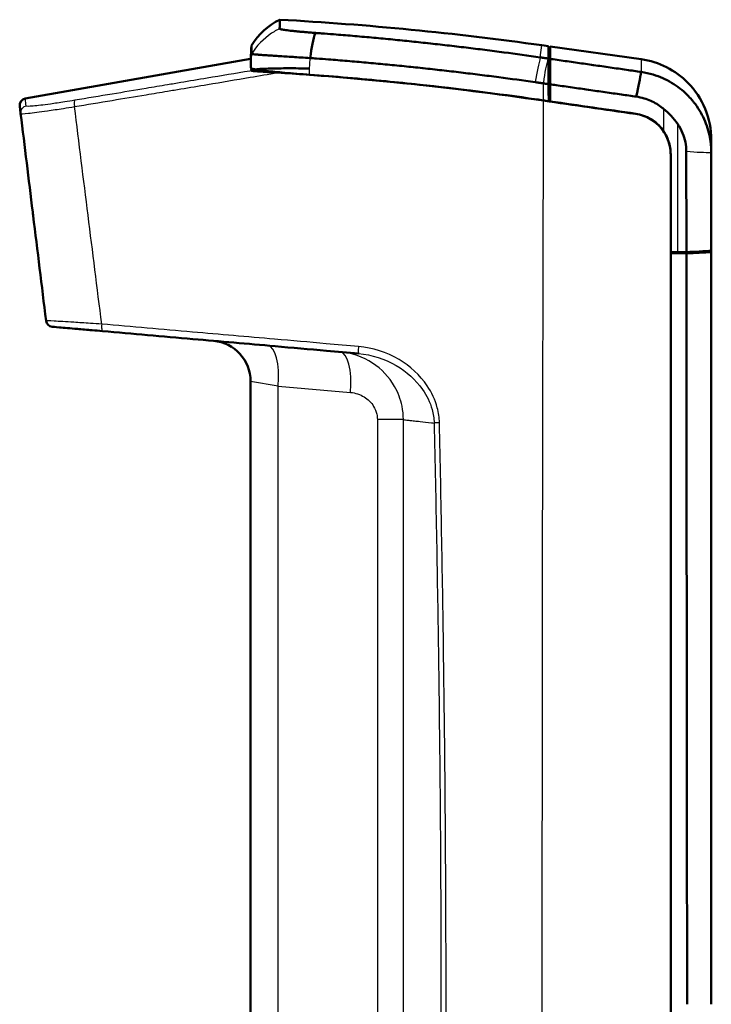
# Model space of a CAD drawing. Units: millimetres. Extents: x 1 to 598, y 1 to 419.
# Drawn here: x 303 to 354, y 254 to 327 of the extents above; entities that cross this region are included whole.
import ezdxf

# ---------------------------------------------------------------- set-up
doc = ezdxf.new("R2010")
doc.units = ezdxf.units.MM
doc.layers.add('Sichtbar (ISO)', color=7, linetype='Continuous', lineweight=50)
doc.layers.add('Sichtbar schmal (ISO)', color=1, linetype='Continuous', lineweight=25)

msp = doc.modelspace()

# ---------------------------------------------------------------- linework, layer by layer
at = {"layer": 'Sichtbar (ISO)'}
for p, q in [((341.671, 324.692), (341.198, 324.759)), ((341.698, 321.659), (341.671, 324.692)), ((341.798, 323.761), (341.798, 324.675)), ((348.533, 323.728), (341.798, 324.675)), ((303.069, 320.822), (319.698, 323.754)), ((319.698, 323.754), (319.708, 323.594)), ((319.743, 323.055), (319.754, 322.88)), ((341.798, 320.62), (341.798, 321.882)), ((341.698, 321.659), (341.698, 320.634)), ((341.705, 321.38), (341.698, 321.381)), ((341.712, 320.984), (341.705, 321.38)), ((350.698, 316.703), (350.698, 191.297)), ((353.698, 309.508), (353.698, 309.608)), ((350.698, 309.421), (350.698, 198.584)), ((319.698, 299.965), (319.698, 195.98))]:
    msp.add_line(p, q, dxfattribs=at)
for centre, radius, start, end in [((309.187, 96.997), 227, 87.34361, 87.34621), ((303.156, 320.329), 0.5, 100, 187), ((305.1, 304.493), 0.5, 187, 265), ((316.698, 299.965), 3, 0, 85)]:
    msp.add_arc(centre, radius, start, end, dxfattribs=at)
for points in [[(321.862, 326.648), (320.999, 326.234), (320.26, 325.568), (319.76, 324.752)], [(321.862, 326.648), (328.331, 326.291), (334.782, 325.661), (341.198, 324.759)], [(324.478, 325.673), (324.332, 325.237), (324.197, 324.59), (324.091, 323.818)], [(319.708, 323.754), (319.725, 324.087), (319.743, 324.419), (319.76, 324.752)], [(341.671, 324.692), (341.671, 324.692), (341.671, 324.388), (341.671, 323.78)], [(341.671, 323.78), (341.671, 323.778), (341.671, 323.776), (341.671, 323.774)], [(324.05, 322.586), (325.932, 322.448), (327.815, 322.288), (329.698, 322.105)], [(348.531, 322.792), (348.446, 322.356), (348.316, 321.72), (348.158, 320.97)], [(341.687, 321.895), (341.69, 321.475), (341.694, 321.054), (341.698, 320.634)], [(341.705, 320.987), (341.705, 321.249), (341.705, 321.38), (341.705, 321.38)], [(341.295, 320.68), (341.075, 320.712), (340.856, 320.743), (340.637, 320.775)], [(340.78, 320.767), (340.952, 320.742), (341.123, 320.717), (341.295, 320.692)], [(341.295, 320.692), (341.429, 320.673), (341.563, 320.653), (341.698, 320.634)], [(348.114, 319.697), (345.841, 320.025), (343.568, 320.353), (341.295, 320.68)], [(341.798, 320.779), (341.764, 320.784), (341.731, 320.789), (341.698, 320.793)], [(348.115, 319.708), (346.016, 320.011), (343.897, 320.317), (341.798, 320.62)], [(302.726, 319.724), (303.024, 317.3), (303.322, 314.874), (303.62, 312.448)], [(351.218, 318.949), (350.928, 319.373), (350.569, 319.744), (350.172, 320.074)], [(350.698, 316.715), (350.698, 316.711), (350.698, 316.708), (350.698, 316.704)], [(350.698, 316.703), (350.698, 316.703), (350.698, 316.704), (350.698, 316.704)], [(303.652, 312.186), (303.641, 312.273), (303.63, 312.361), (303.62, 312.448)], [(303.652, 312.186), (303.969, 309.602), (304.286, 307.017), (304.604, 304.432)], [(350.698, 309.496), (350.872, 309.496), (351.045, 309.496), (351.219, 309.496)], [(351.219, 309.496), (351.432, 309.497), (351.645, 309.498), (351.858, 309.499)], [(351.856, 309.414), (351.47, 309.416), (351.083, 309.418), (350.698, 309.421)]]:
    msp.add_open_spline(points, degree=3, dxfattribs=at)
for points, knots in [([(321.841, 325.983), (321.841, 326.023), (321.842, 326.061), (321.843, 326.131), (321.844, 326.162), (321.845, 326.223), (321.845, 326.252), (321.847, 326.307), (321.847, 326.332), (321.848, 326.381), (321.849, 326.404), (321.85, 326.446), (321.851, 326.465), (321.851, 326.483), (321.851, 326.484), (321.852, 326.502), (321.853, 326.519), (321.854, 326.549), (321.855, 326.563), (321.856, 326.587), (321.856, 326.598), (321.858, 326.616), (321.858, 326.624), (321.86, 326.642), (321.861, 326.648), (321.862, 326.648)], [-2.829367, -2.829367, -2.829367, -2.829367, -2.575651, -2.575651, -2.341501, -2.341501, -2.107351, -2.107351, -1.873201, -1.873201, -1.639051, -1.639051, -1.412717, -1.412717, -1.404901, -1.404901, -1.170751, -1.170751, -0.9366, -0.9366, -0.70245, -0.70245, -0.4683, -0.4683, 0.000002, 0.000002, 0.000002, 0.000002]), ([(324.478, 325.673), (324.338, 325.683), (324.2, 325.694), (323.943, 325.714), (323.823, 325.724), (323.589, 325.744), (323.476, 325.754), (323.257, 325.774), (323.151, 325.784), (322.95, 325.804), (322.854, 325.814), (322.679, 325.833), (322.598, 325.842), (322.519, 325.851), (322.515, 325.852), (322.433, 325.862), (322.361, 325.871), (322.229, 325.889), (322.17, 325.898), (322.067, 325.915), (322.022, 325.923), (321.947, 325.939), (321.916, 325.946), (321.858, 325.964), (321.84, 325.974), (321.841, 325.983)], [-3.2624366, -3.2624366, -3.2624366, -3.2624366, -3.2205576, -3.2205576, -3.1830947, -3.1830947, -3.1456357, -3.1456357, -3.1081867, -3.1081867, -3.070921, -3.070921, -3.0355802, -3.0355802, -3.0337319, -3.0337319, -2.9965617, -2.9965617, -2.9595937, -2.9595937, -2.9227616, -2.9227616, -2.8860614, -2.8860614, -2.8293672, -2.8293672, -2.8293672, -2.8293672]), ([(341.072, 323.866), (340.178, 323.995), (339.283, 324.119), (337.923, 324.299), (337.458, 324.359), (336.527, 324.477), (336.062, 324.535), (335.131, 324.647), (334.666, 324.702), (333.735, 324.809), (333.269, 324.861), (332.791, 324.913), (332.777, 324.915), (332.312, 324.965), (331.86, 325.013), (330.943, 325.108), (330.477, 325.154), (329.547, 325.245), (329.081, 325.288), (328.151, 325.373), (327.685, 325.415), (326.755, 325.494), (326.291, 325.532), (325.531, 325.593), (325.235, 325.616), (324.786, 325.65), (324.631, 325.661), (324.478, 325.673)], [-4.925381, -4.925381, -4.925381, -4.925381, -4.656218, -4.656218, -4.516274, -4.516274, -4.376356, -4.376356, -4.236458, -4.236458, -4.096574, -4.096574, -4.092546, -4.092546, -3.956699, -3.956699, -3.816828, -3.816828, -3.676955, -3.676955, -3.537076, -3.537076, -3.397184, -3.397184, -3.308871, -3.308871, -3.262437, -3.262437, -3.262437, -3.262437]), ([(319.76, 324.752), (319.76, 324.753), (319.76, 324.749), (319.761, 324.732), (319.761, 324.725), (319.761, 324.709), (319.761, 324.699), (319.761, 324.676), (319.761, 324.663), (319.761, 324.634), (319.761, 324.618), (319.761, 324.6), (319.761, 324.599), (319.761, 324.581), (319.761, 324.563), (319.761, 324.522), (319.761, 324.5), (319.761, 324.453), (319.761, 324.428), (319.761, 324.375), (319.761, 324.347), (319.761, 324.287), (319.761, 324.256), (319.761, 324.188), (319.761, 324.151), (319.762, 324.112)], [-0.000001, -0.000001, -0.000001, -0.000001, 0.4683, 0.4683, 0.70245, 0.70245, 0.9366, 0.9366, 1.170751, 1.170751, 1.404901, 1.404901, 1.412717, 1.412717, 1.639051, 1.639051, 1.873201, 1.873201, 2.107351, 2.107351, 2.341501, 2.341501, 2.575651, 2.575651, 2.829367, 2.829367, 2.829367, 2.829367]), ([(319.762, 324.112), (319.762, 324.11), (319.792, 324.106), (319.889, 324.096), (319.939, 324.092), (320.063, 324.082), (320.137, 324.076), (320.308, 324.063), (320.405, 324.056), (320.621, 324.041), (320.74, 324.033), (320.875, 324.024), (320.881, 324.024), (321.011, 324.015), (321.143, 324.006), (321.432, 323.987), (321.589, 323.977), (321.918, 323.955), (322.092, 323.944), (322.451, 323.921), (322.637, 323.91), (323.019, 323.885), (323.216, 323.873), (323.637, 323.847), (323.863, 323.833), (324.091, 323.818)], [2.8293672, 2.8293672, 2.8293672, 2.8293672, 2.8860614, 2.8860614, 2.9227616, 2.9227616, 2.9595937, 2.9595937, 2.9965617, 2.9965617, 3.0337319, 3.0337319, 3.0355802, 3.0355802, 3.070921, 3.070921, 3.1081867, 3.1081867, 3.1456357, 3.1456357, 3.1830947, 3.1830947, 3.2205576, 3.2205576, 3.2624366, 3.2624366, 3.2624366, 3.2624366]), ([(319.708, 323.749), (319.708, 323.734), (319.708, 323.679), (319.708, 323.474), (319.708, 323.307), (319.708, 323.084)], [-2.606152, -2.606152, -2.606152, -2.606152, -1.418688, -1.418688, -0.001906, -0.001906, -0.001906, -0.001906]), ([(324.091, 323.818), (324.245, 323.807), (324.4, 323.796), (324.849, 323.762), (325.145, 323.74), (325.906, 323.68), (326.37, 323.643), (327.3, 323.564), (327.766, 323.524), (328.697, 323.44), (329.162, 323.397), (330.093, 323.308), (330.559, 323.262), (331.476, 323.169), (331.929, 323.122), (332.394, 323.072), (332.407, 323.07), (332.886, 323.019), (333.352, 322.968), (334.283, 322.862), (334.749, 322.808), (335.68, 322.697), (336.145, 322.64), (337.076, 322.524), (337.542, 322.464), (338.903, 322.286), (339.798, 322.164), (340.692, 322.037)], [3.262437, 3.262437, 3.262437, 3.262437, 3.308871, 3.308871, 3.397184, 3.397184, 3.537076, 3.537076, 3.676955, 3.676955, 3.816828, 3.816828, 3.956699, 3.956699, 4.092546, 4.092546, 4.096574, 4.096574, 4.236458, 4.236458, 4.376356, 4.376356, 4.516274, 4.516274, 4.656218, 4.656218, 4.925381, 4.925381, 4.925381, 4.925381]), ([(341.671, 323.78), (341.667, 323.78), (341.663, 323.781), (341.614, 323.788), (341.568, 323.795), (341.483, 323.807), (341.443, 323.813), (341.396, 323.819), (341.389, 323.82), (341.375, 323.822), (341.369, 323.823), (341.361, 323.824), (341.359, 323.825), (341.353, 323.826), (341.347, 323.826), (341.335, 323.828), (341.328, 323.829), (341.315, 323.831), (341.308, 323.832), (341.294, 323.834), (341.288, 323.835), (341.274, 323.837), (341.267, 323.838), (341.254, 323.84), (341.247, 323.841), (341.233, 323.843), (341.227, 323.844), (341.213, 323.846), (341.206, 323.847), (341.18, 323.851), (341.16, 323.853), (341.117, 323.86), (341.095, 323.863), (341.072, 323.866)], [-4.98600643, -4.98600643, -4.98600643, -4.98600643, -4.98476332, -4.98476332, -4.9709819, -4.9709819, -4.95880707, -4.95880707, -4.95675493, -4.95675493, -4.95470279, -4.95470279, -4.95432625, -4.95432625, -4.95265065, -4.95265065, -4.95059852, -4.95059852, -4.94854638, -4.94854638, -4.94649424, -4.94649424, -4.94444211, -4.94444211, -4.94238997, -4.94238997, -4.94033784, -4.94033784, -4.9382857, -4.9382857, -4.93219829, -4.93219829, -4.92538146, -4.92538146, -4.92538146, -4.92538146]), ([(341.671, 323.774), (341.673, 323.55), (341.675, 323.279), (341.68, 322.647), (341.683, 322.286), (341.687, 321.895)], [-0.2675116, -0.2675116, -0.2675116, -0.2675116, -0.1354719, -0.1354719, 0, 0, 0, 0]), ([(341.798, 323.761), (341.798, 323.535), (341.798, 323.259), (341.798, 322.624), (341.798, 322.268), (341.798, 321.882)], [-0.2678886, -0.2678886, -0.2678886, -0.2678886, -0.1338104, -0.1338104, 0, 0, 0, 0]), ([(348.531, 322.792), (348.166, 322.845), (347.803, 322.897), (347.239, 322.978), (347.038, 323.007), (346.635, 323.065), (346.433, 323.094), (346.031, 323.152), (345.829, 323.181), (345.427, 323.239), (345.226, 323.268), (345.012, 323.299), (345, 323.3), (344.799, 323.329), (344.61, 323.357), (344.221, 323.413), (344.02, 323.441), (343.619, 323.499), (343.419, 323.528), (343.019, 323.586), (342.818, 323.614), (342.419, 323.672), (342.219, 323.701), (341.946, 323.74), (341.872, 323.751), (341.798, 323.761)], [-5.5046821, -5.5046821, -5.5046821, -5.5046821, -5.3944621, -5.3944621, -5.3332898, -5.3332898, -5.2721358, -5.2721358, -5.2110143, -5.2110143, -5.1499399, -5.1499399, -5.146184, -5.146184, -5.0889269, -5.0889269, -5.0279896, -5.0279896, -4.9671425, -4.9671425, -4.9064, -4.9064, -4.8457764, -4.8457764, -4.8233277, -4.8233277, -4.8233277, -4.8233277]), ([(353.698, 317.786), (353.698, 318.568), (353.545, 319.342), (352.952, 320.787), (352.517, 321.445), (351.509, 322.467), (350.977, 322.854), (349.808, 323.441), (349.18, 323.637), (348.533, 323.728)], [0, 0, 0, 0, 0.2343867, 0.2343867, 0.4687734, 0.4687734, 0.6649061, 0.6649061, 0.8610388, 0.8610388, 0.8610388, 0.8610388]), ([(319.708, 323.084), (319.708, 323.069), (319.742, 323.051), (319.865, 323.015), (319.944, 322.998), (320.046, 322.98)], [-0.2029292, -0.2029292, -0.2029292, -0.2029292, -0.1018883, -0.1018883, -0.016765, -0.016765, -0.016765, -0.016765]), ([(321.691, 322.741), (321.168, 322.774), (320.685, 322.805), (320.218, 322.838), (320.035, 322.85), (319.864, 322.865), (319.822, 322.869), (319.781, 322.874), (319.77, 322.875), (319.757, 322.878), (319.754, 322.879), (319.754, 322.88)], [0, 0, 0, 0, 0.1589247, 0.1589247, 0.2093182, 0.2093182, 0.2247429, 0.2247429, 0.2306817, 0.2306817, 0.23579, 0.23579, 0.23579, 0.23579]), ([(320.046, 322.98), (320.058, 322.981), (320.07, 322.983), (320.332, 323.01), (320.697, 323.03), (321.543, 323.055), (321.989, 323.061), (322.968, 323.062), (323.494, 323.057), (324.041, 323.046), (324.046, 323.046), (324.05, 323.046)], [-0.5327128, -0.5327128, -0.5327128, -0.5327128, -0.5232009, -0.5232009, -0.3278808, -0.3278808, -0.1639456, -0.1639456, 0, 0, 0.0014453, 0.0014453, 0.0014453, 0.0014453]), ([(320.046, 322.98), (320.244, 322.945), (320.522, 322.907), (321.248, 322.824), (321.704, 322.779), (322.781, 322.683), (323.404, 322.633), (324.05, 322.586)], [-0.5372554, -0.5372554, -0.5372554, -0.5372554, -0.3742588, -0.3742588, -0.1961428, -0.1961428, 0, 0, 0, 0]), ([(340.637, 320.775), (337.188, 321.273), (333.734, 321.694), (327.415, 322.326), (324.551, 322.559), (321.691, 322.741)], [0.0114, 0.0114, 0.0114, 0.0114, 1.058949, 1.058949, 1.927783, 1.927783, 1.927783, 1.927783]), ([(353.698, 316.824), (353.698, 317.199), (353.663, 317.573), (353.548, 318.179), (353.49, 318.411), (353.346, 318.867), (353.261, 319.091), (353.063, 319.53), (352.95, 319.743), (352.699, 320.158), (352.561, 320.358), (352.363, 320.611), (352.313, 320.671), (352.156, 320.857), (352.043, 320.979), (351.753, 321.268), (351.569, 321.431), (351.182, 321.733), (350.978, 321.873), (350.555, 322.126), (350.335, 322.24), (349.882, 322.44), (349.649, 322.527), (349.123, 322.685), (348.829, 322.75), (348.531, 322.792)], [-6.0814583, -6.0814583, -6.0814583, -6.0814583, -6.0056531, -6.0056531, -5.9577429, -5.9577429, -5.9095695, -5.9095695, -5.8611057, -5.8611057, -5.8122739, -5.8122739, -5.796529, -5.796529, -5.7632995, -5.7632995, -5.7140995, -5.7140995, -5.664548, -5.664548, -5.6148843, -5.6148843, -5.5651227, -5.5651227, -5.5046821, -5.5046821, -5.5046821, -5.5046821]), ([(329.698, 322.105), (330.515, 322.025), (331.333, 321.942), (335.029, 321.544), (337.906, 321.182), (340.78, 320.767)], [-1.120736, -1.120736, -1.120736, -1.120736, -0.872749, -0.872749, 0, 0, 0, 0]), ([(340.692, 322.037), (340.715, 322.034), (340.737, 322.03), (340.78, 322.024), (340.8, 322.022), (340.827, 322.018), (340.834, 322.017), (340.848, 322.015), (340.855, 322.014), (340.868, 322.012), (340.875, 322.011), (340.889, 322.009), (340.896, 322.008), (340.909, 322.006), (340.916, 322.005), (340.93, 322.003), (340.937, 322.002), (340.95, 322), (340.957, 321.999), (340.969, 321.997), (340.975, 321.997), (340.982, 321.996), (340.983, 321.996), (340.991, 321.994), (340.998, 321.993), (341.012, 321.991), (341.018, 321.991), (341.066, 321.984), (341.106, 321.978), (341.192, 321.966), (341.238, 321.959), (341.289, 321.952), (341.294, 321.951), (341.298, 321.951)], [4.92538146, 4.92538146, 4.92538146, 4.92538146, 4.93219829, 4.93219829, 4.9382857, 4.9382857, 4.94033784, 4.94033784, 4.94238997, 4.94238997, 4.94444211, 4.94444211, 4.94649424, 4.94649424, 4.94854638, 4.94854638, 4.95059852, 4.95059852, 4.95265065, 4.95265065, 4.95432625, 4.95432625, 4.95470279, 4.95470279, 4.95675493, 4.95675493, 4.95880707, 4.95880707, 4.9709819, 4.9709819, 4.98476332, 4.98476332, 4.98619633, 4.98619633, 4.98619633, 4.98619633]), ([(341.298, 321.951), (341.414, 321.934), (341.529, 321.918), (341.659, 321.899), (341.673, 321.897), (341.687, 321.895)], [4.98619633, 4.98619633, 4.98619633, 4.98619633, 5.02127514, 5.02127514, 5.02550207, 5.02550207, 5.02550207, 5.02550207]), ([(341.798, 321.882), (341.947, 321.86), (342.095, 321.839), (342.444, 321.789), (342.645, 321.76), (343.045, 321.703), (343.245, 321.674), (343.647, 321.617), (343.847, 321.588), (344.237, 321.532), (344.425, 321.505), (344.626, 321.476), (344.639, 321.474), (344.852, 321.444), (345.053, 321.415), (345.456, 321.357), (345.657, 321.328), (346.06, 321.271), (346.261, 321.242), (346.664, 321.184), (346.866, 321.155), (347.43, 321.074), (347.792, 321.022), (348.158, 320.97)], [4.8611953, 4.8611953, 4.8611953, 4.8611953, 4.9064, 4.9064, 4.9671425, 4.9671425, 5.0279896, 5.0279896, 5.0889269, 5.0889269, 5.146184, 5.146184, 5.1499399, 5.1499399, 5.2110143, 5.2110143, 5.2721358, 5.2721358, 5.3332898, 5.3332898, 5.3944621, 5.3944621, 5.5046821, 5.5046821, 5.5046821, 5.5046821]), ([(341.798, 320.966), (341.795, 320.966), (341.793, 320.967), (341.763, 320.972), (341.742, 320.976), (341.713, 320.983), (341.705, 320.985), (341.705, 320.987)], [-0.02438059, -0.02438059, -0.02438059, -0.02438059, -0.02335391, -0.02335391, -0.01160936, -0.01160936, 0, 0, 0, 0]), ([(348.158, 320.97), (348.359, 320.941), (348.557, 320.897), (348.912, 320.79), (349.069, 320.731), (349.375, 320.596), (349.524, 320.519), (349.81, 320.347), (349.947, 320.252), (350.11, 320.125), (350.141, 320.099), (350.172, 320.074)], [5.5046821, 5.5046821, 5.5046821, 5.5046821, 5.5651227, 5.5651227, 5.6148843, 5.6148843, 5.664548, 5.664548, 5.7140995, 5.7140995, 5.7260728, 5.7260728, 5.7260728, 5.7260728]), ([(302.659, 320.268), (302.659, 320.268), (302.662, 320.246), (302.674, 320.151), (302.684, 320.071), (302.705, 319.894), (302.715, 319.815), (302.726, 319.724)], [2.556174, 2.556174, 2.556174, 2.556174, 3.450834, 3.450834, 4.473304, 4.473304, 5.112347, 5.112347, 5.112347, 5.112347]), ([(348.114, 319.697), (348.501, 319.642), (348.872, 319.511), (349.547, 319.114), (349.843, 318.85), (350.279, 318.275), (350.434, 317.982), (350.644, 317.359), (350.698, 317.032), (350.698, 316.703)], [0, 0, 0, 0, 0.1172341, 0.1172341, 0.2354766, 0.2354766, 0.3343532, 0.3343532, 0.4331798, 0.4331798, 0.4331798, 0.4331798]), ([(350.173, 318.42), (350.151, 318.452), (350.128, 318.484), (349.868, 318.836), (349.57, 319.107), (348.887, 319.516), (348.509, 319.651), (348.115, 319.708)], [-0.2512549, -0.2512549, -0.2512549, -0.2512549, -0.2395131, -0.2395131, -0.1195429, -0.1195429, -0.0000422, -0.0000422, -0.0000422, -0.0000422]), ([(351.218, 318.949), (351.363, 318.739), (351.485, 318.514), (351.759, 317.844), (351.851, 317.379), (351.851, 316.911)], [-0.2172454, -0.2172454, -0.2172454, -0.2172454, -0.140639, -0.140639, 0, 0, 0, 0]), ([(350.173, 318.42), (350.349, 318.16), (350.485, 317.874), (350.63, 317.38), (350.668, 317.183), (350.69, 316.931), (350.694, 316.877), (350.696, 316.802), (350.697, 316.781), (350.698, 316.747), (350.698, 316.734), (350.698, 316.719), (350.698, 316.717), (350.698, 316.715)], [0, 0, 0, 0, 0.0946156, 0.0946156, 0.1545795, 0.1545795, 0.1708037, 0.1708037, 0.1770168, 0.1770168, 0.1810476, 0.1810476, 0.1816149, 0.1816149, 0.1816149, 0.1816149]), ([(353.698, 316.824), (353.698, 316.957), (353.698, 317.076), (353.698, 317.256), (353.698, 317.323), (353.698, 317.422), (353.698, 317.457), (353.698, 317.555), (353.698, 317.61), (353.698, 317.723), (353.698, 317.766), (353.698, 317.784), (353.698, 317.786), (353.698, 317.786)], [0.97173, 0.97173, 0.97173, 0.97173, 1.671852, 1.671852, 2.167215, 2.167215, 2.476818, 2.476818, 3.096022, 3.096022, 4.086749, 4.086749, 4.35365, 4.35365, 4.35365, 4.35365]), ([(351.851, 316.911), (351.852, 315.673), (351.853, 314.434), (351.856, 311.963), (351.857, 310.731), (351.858, 309.499)], [-0.7441332, -0.7441332, -0.7441332, -0.7441332, -0.3721326, -0.3721326, -0.0020103, -0.0020103, -0.0020103, -0.0020103]), ([(353.698, 309.608), (353.698, 310.2), (353.698, 310.791), (353.698, 312.337), (353.698, 313.294), (353.698, 314.984), (353.698, 315.717), (353.698, 316.577), (353.698, 316.701), (353.698, 316.824)], [-6.8034474, -6.8034474, -6.8034474, -6.8034474, -6.6257262, -6.6257262, -6.3394384, -6.3394384, -6.1184415, -6.1184415, -6.0814583, -6.0814583, -6.0814583, -6.0814583]), ([(351.856, 309.414), (352.197, 309.423), (352.515, 309.435), (353.153, 309.466), (353.455, 309.486), (353.698, 309.508)], [-0.2636045, -0.2636045, -0.2636045, -0.2636045, -0.1449055, -0.1449055, 0, 0, 0, 0]), ([(351.858, 309.499), (352.203, 309.511), (352.524, 309.525), (353.159, 309.562), (353.457, 309.584), (353.698, 309.608)], [-0.2632327, -0.2632327, -0.2632327, -0.2632327, -0.143367, -0.143367, 0, 0, 0, 0]), ([(353.698, 254.002), (353.698, 257.481), (353.698, 260.961), (353.698, 266.179), (353.698, 267.918), (353.698, 271.397), (353.698, 273.137), (353.698, 276.615), (353.698, 278.354), (353.698, 281.548), (353.698, 283.003), (353.698, 284.742), (353.698, 285.026), (353.698, 287.049), (353.698, 288.788), (353.698, 292.266), (353.698, 294.004), (353.698, 297.481), (353.698, 299.219), (353.698, 302.695), (353.698, 304.434), (353.698, 307.284), (353.698, 308.396), (353.698, 309.508)], [-12.54049, -12.54049, -12.54049, -12.54049, -11.496818, -11.496818, -10.974989, -10.974989, -10.45316, -10.45316, -9.93133, -9.93133, -9.494815, -9.494815, -9.409501, -9.409501, -8.887671, -8.887671, -8.365842, -8.365842, -7.844012, -7.844012, -7.322183, -7.322183, -6.988111, -6.988111, -6.988111, -6.988111]), ([(351.856, 309.414), (351.865, 300.214), (351.874, 291.01), (351.892, 272.537), (351.902, 263.27), (351.911, 254.002)], [-5.543246, -5.543246, -5.543246, -5.543246, -2.780302, -2.780302, 0, 0, 0, 0]), ([(305.056, 303.995), (305.133, 303.989), (305.247, 303.979), (305.922, 303.92), (306.376, 303.88), (307.25, 303.803), (307.62, 303.771), (308.257, 303.715), (308.509, 303.693), (308.764, 303.671)], [0, 0, 0, 0, 0.2226025, 0.2226025, 0.4232583, 0.4232583, 0.5486682, 0.5486682, 0.6270493, 0.6270493, 0.6270493, 0.6270493]), ([(308.764, 303.671), (310.984, 303.477), (313.212, 303.282), (317.459, 302.91), (319.477, 302.734), (322.763, 302.446), (324.028, 302.336), (326.086, 302.155), (326.878, 302.086), (327.671, 302.017)], [0, 0, 0, 0, 0.682341, 0.682341, 1.297409, 1.297409, 1.681826, 1.681826, 1.922087, 1.922087, 1.922087, 1.922087])]:
    msp.add_open_spline(points, degree=3, knots=knots, dxfattribs=at)
msp.add_rational_spline([(341.698, 320.924), (341.748, 320.917), (341.798, 320.91)], [1.01467212231, 1.01467230482, 1.01467248719], degree=2, dxfattribs=at)
at = {"layer": 'Sichtbar schmal (ISO)'}
for p, q in [((341.072, 323.866), (341.198, 324.759)), ((321.737, 299.614), (319.698, 299.965)), ((321.737, 299.614), (327.077, 299.147)), ((321.737, 193.677), (321.737, 299.614))]:
    msp.add_line(p, q, dxfattribs=at)
for centre, major_axis, ratio, start_param, end_param in [((403.915, 254.002), (0, -1200), 0.052264, 4.655735, 4.656785), ((306.803, 320.207), (-0.082, 0.493), 0.195974, 0.051235, 1.482407), ((403.915, 254.002), (0, -1200), 0.052264, 4.656795, 4.767987), ((303.222, 319.785), (-0.496, -0.061), 0.999081, 4.764701, 6.283185), ((308.808, 304.169), (-0.044, -0.498), 0.200426, 4.687991, 6.283185), ((320.711, 299.614), (0.261, 2.989), 0.34087, 4.742202, 6.283185), ((327.714, 302.515), (-0.044, -0.498), 0.116058, 4.68199, 6.283185), ((326.051, 299.147), (0.261, 2.989), 0.34087, 4.742202, 6.283185), ((328.026, 297.138), (3, 0), 0.000015, 0.190061, 1.221731), ((333.678, 296.89), (-0.5, -0.011), 0.037687, 4.797892, 5.764439)]:
    msp.add_ellipse(centre, major_axis=major_axis, ratio=ratio, start_param=start_param, end_param=end_param, dxfattribs=at)
for points in [[(321.244, 325.642), (320.65, 325.245), (320.139, 324.72), (319.762, 324.112)], [(321.614, 325.867), (321.488, 325.797), (321.365, 325.722), (321.244, 325.642)], [(321.841, 325.983), (321.764, 325.946), (321.689, 325.907), (321.614, 325.867)], [(341.069, 323.85), (340.98, 323.414), (340.848, 322.782), (340.692, 322.037)], [(341.072, 323.866), (341.071, 323.861), (341.07, 323.855), (341.069, 323.85)], [(341.671, 323.774), (341.519, 323.357), (341.392, 322.742), (341.305, 322.01)], [(324.05, 322.586), (324.05, 322.739), (324.05, 322.893), (324.05, 323.046)], [(341.305, 322.01), (341.303, 321.99), (341.301, 321.97), (341.298, 321.951)], [(340.637, 320.775), (340.638, 320.779), (340.638, 320.783), (340.639, 320.787)], [(308.709, 304.19), (308.039, 309.541), (307.369, 314.89), (306.7, 320.235)], [(348.114, 319.708), (348.114, 319.704), (348.114, 319.701), (348.114, 319.697)], [(353.698, 316.824), (353.255, 316.826), (352.61, 316.856), (351.851, 316.911)]]:
    msp.add_open_spline(points, degree=3, dxfattribs=at)
for points, knots in [([(319.762, 324.112), (319.76, 324.074), (319.758, 324.036), (319.745, 323.801), (319.735, 323.604), (319.719, 323.299), (319.713, 323.192), (319.708, 323.084)], [0.1739724, 0.1739724, 0.1739724, 0.1739724, 0.1853685, 0.1853685, 0.2446865, 0.2446865, 0.2770022, 0.2770022, 0.2770022, 0.2770022]), ([(324.05, 323.046), (324.057, 323.176), (324.064, 323.305), (324.078, 323.562), (324.084, 323.69), (324.091, 323.818)], [-0.28343648, -0.28343648, -0.28343648, -0.28343648, -0.24468647, -0.24468647, -0.20633499, -0.20633499, -0.20633499, -0.20633499]), ([(348.533, 323.728), (348.533, 323.728), (348.533, 323.726), (348.533, 323.707), (348.533, 323.664), (348.532, 323.55), (348.532, 323.495), (348.532, 323.396), (348.532, 323.36), (348.532, 323.26), (348.532, 323.192), (348.532, 323.02), (348.532, 322.912), (348.531, 322.792)], [-4.35365, -4.35365, -4.35365, -4.35365, -4.086749, -4.086749, -3.096022, -3.096022, -2.476818, -2.476818, -2.167215, -2.167215, -1.671852, -1.671852, -1.034798, -1.034798, -1.034798, -1.034798]), ([(306.7, 320.235), (307.624, 320.388), (308.549, 320.542), (310.311, 320.835), (311.148, 320.974), (312.508, 321.2), (313.031, 321.288), (313.882, 321.43), (314.21, 321.485), (315.193, 321.649), (315.848, 321.759), (317.554, 322.044), (318.605, 322.221), (320.334, 322.512), (321.012, 322.626), (321.691, 322.741)], [-1.611255, -1.611255, -1.611255, -1.611255, -1.325257, -1.325257, -1.067456, -1.067456, -0.906331, -0.906331, -0.805627, -0.805627, -0.604221, -0.604221, -0.28197, -0.28197, -0.074241, -0.074241, -0.074241, -0.074241]), ([(319.754, 322.88), (319.717, 322.873), (319.681, 322.867), (318.595, 322.684), (317.547, 322.508), (315.845, 322.222), (315.19, 322.112), (314.21, 321.948), (313.883, 321.893), (313.034, 321.751), (312.512, 321.664), (311.154, 321.438), (310.32, 321.298), (308.562, 321.006), (307.639, 320.852), (306.716, 320.699)], [0.270747, 0.270747, 0.270747, 0.270747, 0.28197, 0.28197, 0.604221, 0.604221, 0.805627, 0.805627, 0.906331, 0.906331, 1.067456, 1.067456, 1.325257, 1.325257, 1.611255, 1.611255, 1.611255, 1.611255]), ([(303.136, 320.277), (303.125, 320.368), (303.115, 320.447), (303.093, 320.624), (303.083, 320.704), (303.072, 320.8), (303.069, 320.822), (303.069, 320.822)], [-5.112347, -5.112347, -5.112347, -5.112347, -4.473304, -4.473304, -3.450834, -3.450834, -2.556174, -2.556174, -2.556174, -2.556174]), ([(306.716, 320.699), (306.468, 320.658), (306.222, 320.618), (305.603, 320.521), (305.244, 320.468), (304.397, 320.351), (303.963, 320.3), (303.319, 320.245), (303.139, 320.246), (303.136, 320.277)], [0, 0, 0, 0, 0.0769262, 0.0769262, 0.2000081, 0.2000081, 0.3969391, 0.3969391, 0.6154094, 0.6154094, 0.6154094, 0.6154094]), ([(302.726, 319.724), (302.729, 319.7), (302.928, 319.707), (303.641, 319.783), (304.123, 319.844), (305.064, 319.979), (305.462, 320.039), (306.151, 320.146), (306.424, 320.19), (306.7, 320.235)], [-0.6154094, -0.6154094, -0.6154094, -0.6154094, -0.3969391, -0.3969391, -0.2000081, -0.2000081, -0.0769262, -0.0769262, 0, 0, 0, 0]), ([(350.172, 320.074), (350.172, 319.614), (350.172, 319.154), (350.173, 318.603), (350.173, 318.511), (350.173, 318.42)], [-2.0789174, -2.0789174, -2.0789174, -2.0789174, -1.9419175, -1.9419175, -1.9146701, -1.9146701, -1.9146701, -1.9146701]), ([(351.219, 309.496), (351.219, 311.171), (351.219, 312.845), (351.219, 315.911), (351.219, 317.303), (351.218, 318.779), (351.218, 318.864), (351.218, 318.949)], [1.0286615, 1.0286615, 1.0286615, 1.0286615, 1.5273702, 1.5273702, 1.9419175, 1.9419175, 1.9672764, 1.9672764, 1.9672764, 1.9672764]), ([(308.709, 304.19), (308.427, 304.208), (308.147, 304.227), (307.441, 304.272), (307.031, 304.298), (306.063, 304.359), (305.561, 304.388), (304.814, 304.429), (304.603, 304.438), (304.604, 304.432)], [-0.6270493, -0.6270493, -0.6270493, -0.6270493, -0.5486682, -0.5486682, -0.4232583, -0.4232583, -0.2226025, -0.2226025, 0, 0, 0, 0]), ([(327.658, 302.535), (326.863, 302.604), (326.07, 302.674), (324.007, 302.854), (322.739, 302.965), (319.446, 303.252), (317.423, 303.429), (313.167, 303.801), (310.934, 303.996), (308.709, 304.19)], [-1.922087, -1.922087, -1.922087, -1.922087, -1.681826, -1.681826, -1.297409, -1.297409, -0.682341, -0.682341, 0, 0, 0, 0]), ([(333.635, 296.908), (333.627, 297.28), (333.573, 297.654), (333.323, 298.595), (333.066, 299.139), (332.194, 300.428), (331.471, 301.083), (329.74, 302.11), (328.705, 302.444), (327.658, 302.535)], [0, 0, 0, 0, 0.1115647, 0.1115647, 0.2900683, 0.2900683, 0.575674, 0.575674, 0.8925178, 0.8925178, 0.8925178, 0.8925178]), ([(330.972, 297.138), (330.973, 297.469), (330.94, 297.802), (330.768, 298.645), (330.581, 299.134), (329.922, 300.295), (329.355, 300.88), (327.981, 301.782), (327.152, 302.062), (326.312, 302.136)], [0, 0, 0, 0, 0.0396371, 0.0396371, 0.1030566, 0.1030566, 0.2045277, 0.2045277, 0.3170972, 0.3170972, 0.3170972, 0.3170972]), ([(327.671, 302.017), (328.636, 301.932), (329.594, 301.628), (331.204, 300.69), (331.881, 300.094), (332.7, 298.92), (332.944, 298.424), (333.182, 297.568), (333.235, 297.228), (333.244, 296.89)], [-0.8925178, -0.8925178, -0.8925178, -0.8925178, -0.575674, -0.575674, -0.2900683, -0.2900683, -0.1115647, -0.1115647, 0, 0, 0, 0]), ([(327.077, 299.147), (327.428, 299.116), (327.777, 299.003), (328.359, 298.639), (328.601, 298.404), (328.883, 297.938), (328.964, 297.741), (329.038, 297.404), (329.052, 297.27), (329.052, 297.138)], [-0.3170972, -0.3170972, -0.3170972, -0.3170972, -0.2045277, -0.2045277, -0.1030566, -0.1030566, -0.0396371, -0.0396371, 0, 0, 0, 0]), ([(329.052, 297.138), (329.052, 291.339), (329.052, 285.539), (329.051, 273.11), (329.051, 266.482), (329.051, 255.711), (329.05, 251.568), (329.05, 245.354), (329.05, 243.283), (329.05, 237.897), (329.05, 234.583), (329.049, 225.966), (329.049, 220.663), (329.049, 209.478), (329.048, 203.595), (329.048, 197.713)], [-9.942571, -9.942571, -9.942571, -9.942571, -8.202621, -8.202621, -6.214107, -6.214107, -4.971285, -4.971285, -4.349875, -4.349875, -3.355618, -3.355618, -1.764806, -1.764806, 0, 0, 0, 0]), ([(330.968, 197.713), (330.968, 203.595), (330.969, 209.478), (330.969, 220.663), (330.969, 225.966), (330.97, 234.583), (330.97, 237.897), (330.97, 243.283), (330.97, 245.354), (330.97, 251.568), (330.971, 255.711), (330.971, 266.482), (330.971, 273.11), (330.972, 285.539), (330.972, 291.338), (330.972, 297.138)], [0, 0, 0, 0, 1.764806, 1.764806, 3.355618, 3.355618, 4.349875, 4.349875, 4.971285, 4.971285, 6.214107, 6.214107, 8.202621, 8.202621, 9.942571, 9.942571, 9.942571, 9.942571]), ([(330.972, 297.138), (330.973, 297.138), (330.975, 297.138), (331.072, 297.127), (331.187, 297.115), (331.404, 297.091), (331.494, 297.081), (331.652, 297.064), (331.716, 297.057), (331.915, 297.035), (332.059, 297.019), (332.462, 296.975), (332.737, 296.945), (333.106, 296.905), (333.174, 296.898), (333.244, 296.89)], [0.2073018, 0.2073018, 0.2073018, 0.2073018, 0.2098382, 0.2098382, 0.3989882, 0.3989882, 0.5172069, 0.5172069, 0.5910936, 0.5910936, 0.738867, 0.738867, 0.9753044, 0.9753044, 1.0279637, 1.0279637, 1.0279637, 1.0279637]), ([(333.244, 296.89), (333.371, 291.108), (333.479, 285.323), (333.654, 272.924), (333.714, 266.31), (333.749, 255.561), (333.747, 251.427), (333.723, 245.226), (333.712, 243.159), (333.672, 237.784), (333.638, 234.478), (333.529, 225.881), (333.439, 220.592), (333.212, 209.438), (333.07, 203.574), (332.913, 197.713)], [-9.92171, -9.92171, -9.92171, -9.92171, -8.185411, -8.185411, -6.201069, -6.201069, -4.960855, -4.960855, -4.340748, -4.340748, -3.348577, -3.348577, -1.761103, -1.761103, 0, 0, 0, 0]), ([(333.312, 197.689), (333.465, 203.553), (333.603, 209.419), (333.826, 220.578), (333.913, 225.869), (334.021, 234.469), (334.054, 237.778), (334.092, 243.154), (334.104, 245.222), (334.127, 251.426), (334.128, 255.562), (334.094, 266.315), (334.036, 272.932), (333.865, 285.336), (333.76, 291.123), (333.635, 296.908)], [0, 0, 0, 0, 1.761103, 1.761103, 3.348577, 3.348577, 4.340748, 4.340748, 4.960855, 4.960855, 6.201069, 6.201069, 8.185411, 8.185411, 9.92171, 9.92171, 9.92171, 9.92171])]:
    msp.add_open_spline(points, degree=3, knots=knots, dxfattribs=at)

doc.saveas('drawing.dxf')
